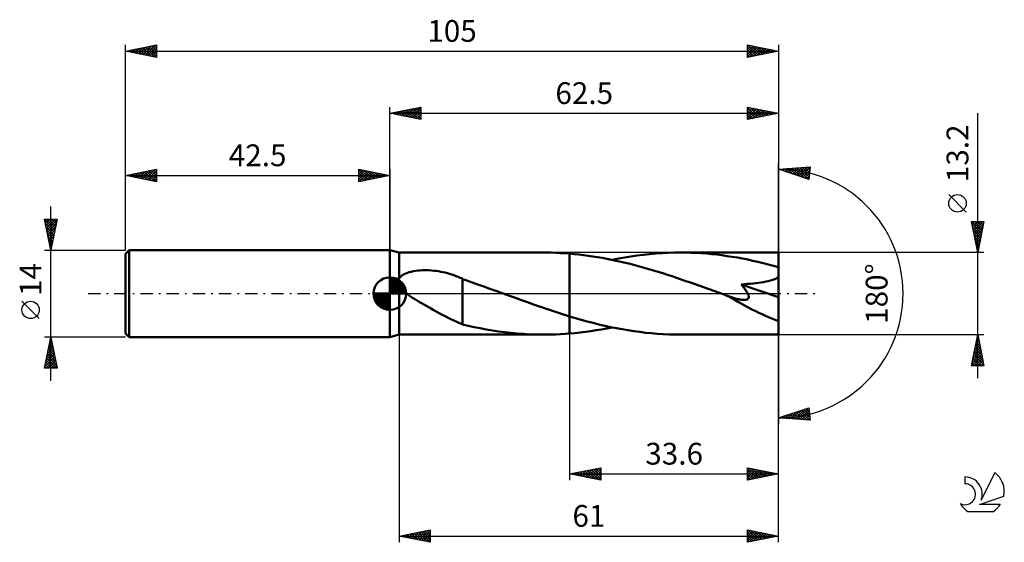
# Model space of a CAD drawing. Units: millimetres. Extents: x -17 to 141, y -40 to 44.
import ezdxf
from ezdxf.enums import TextEntityAlignment as Align

# ---------------------------------------------------------------- set-up
doc = ezdxf.new("R2010")
doc.units = ezdxf.units.MM
doc.header["$LTSCALE"] = 4.95
doc.linetypes.add('LONGDASH_DASH', pattern=[0.85, 0.4, -0.2, 0.05, -0.2])
for name, color, linetype in [('1', 4, 'CONTINUOUS'), ('2', 7, 'CONTINUOUS'), ('4', 2, 'LONGDASH_DASH'), ('CUT', 1, 'CONTINUOUS'), ('NOCUT', 7, 'CONTINUOUS'), ('SK1', 4, 'CONTINUOUS'), ('SK2', 7, 'CONTINUOUS'), ('SK4', 2, 'LONGDASH_DASH'), ('SK6', 5, 'CONTINUOUS')]:
    doc.layers.add(name, color=color, linetype=linetype)
doc.styles.get("Standard").update_dxf_attribs({"font": 'Monospac821 BT'})

msp = doc.modelspace()

# ---------------------------------------------------------------- linework, layer by layer
at = {"layer": '1', "color": 4, "linetype": 'CONTINUOUS', "lineweight": 50}
for p, q in [((44, 6.6), (42.5, 7)), ((42.5, -7), (42.5, 7)), ((44, 6.6), (67.28, 6.6)), ((44, 2.44), (44, 6.6)), ((67.7, 6.6), (66.96, 6.6)), ((68.44, 6.59), (67.7, 6.6)), ((69.18, 6.56), (68.44, 6.59)), ((69.92, 6.53), (69.18, 6.56)), ((70.66, 6.49), (69.92, 6.53)), ((71.4, 6.43), (70.66, 6.49)), ((72.15, 6.36), (71.4, 6.43)), ((71.4, 6.43), (71.4, 6.43)), ((71.4, 6.43), (71.4, 6.43)), ((71.4, 6.43), (71.4, 6.43)), ((71.4, 6.43), (71.4, 6.43)), ((71.4, -3.66), (71.4, 6.43)), ((71.4, -6.43), (71.4, 6.43)), ((72.9, 6.29), (72.15, 6.36)), ((83.26, 6.24), (84.26, 6.35)), ((84.26, 6.35), (85.26, 6.44)), ((85.26, 6.44), (86.26, 6.51)), ((86.26, 6.51), (87.26, 6.56)), ((87.26, 6.56), (88.25, 6.59)), ((88.25, 6.59), (89.25, 6.6)), ((90.08, 6.59), (89.25, 6.6)), ((105, 6.6), (89.25, 6.6)), ((90.91, 6.57), (90.08, 6.59)), ((91.73, 6.54), (90.91, 6.57)), ((92.56, 6.49), (91.73, 6.54)), ((93.38, 6.43), (92.56, 6.49)), ((94.21, 6.36), (93.38, 6.43)), ((95.04, 6.27), (94.21, 6.36)), ((105, -6.6), (105, 6.6)), ((73.65, 6.2), (72.9, 6.29)), ((74.4, 6.1), (73.65, 6.2)), ((75.14, 5.99), (74.4, 6.1)), ((75.89, 5.87), (75.14, 5.99)), ((76.64, 5.74), (75.89, 5.87)), ((77.39, 5.6), (76.64, 5.74)), ((78.14, 5.45), (77.39, 5.6)), ((78.88, 5.3), (78.14, 5.45)), ((78.27, 5.43), (79.26, 5.63)), ((79.63, 5.13), (78.88, 5.3)), ((79.26, 5.63), (80.26, 5.81)), ((80.38, 4.95), (79.63, 5.13)), ((80.26, 5.81), (81.26, 5.97)), ((81.13, 4.77), (80.38, 4.95)), ((81.87, 4.58), (81.13, 4.77)), ((81.26, 5.97), (82.26, 6.12)), ((82.26, 6.12), (83.26, 6.24)), ((95.87, 6.17), (95.04, 6.27)), ((96.7, 6.05), (95.87, 6.17)), ((97.53, 5.93), (96.7, 6.05)), ((98.36, 5.79), (97.53, 5.93)), ((99.19, 5.64), (98.36, 5.79)), ((100.02, 5.47), (99.19, 5.64)), ((100.85, 5.3), (100.02, 5.47)), ((101.68, 5.11), (100.85, 5.3)), ((102.51, 4.92), (101.68, 5.11)), ((103.34, 4.71), (102.51, 4.92)), ((44.82, 3.14), (45.07, 3.26)), ((45.07, 3.26), (45.34, 3.36)), ((45.34, 3.36), (45.63, 3.45)), ((45.63, 3.45), (45.94, 3.53)), ((45.94, 3.53), (46.27, 3.6)), ((46.27, 3.6), (46.61, 3.66)), ((46.61, 3.66), (46.98, 3.71)), ((46.98, 3.71), (47.35, 3.74)), ((47.35, 3.74), (47.72, 3.76)), ((47.72, 3.76), (48.09, 3.77)), ((48.47, 3.77), (48.09, 3.77)), ((48.84, 3.75), (48.47, 3.77)), ((49.21, 3.73), (48.84, 3.75)), ((49.58, 3.69), (49.21, 3.73)), ((49.95, 3.65), (49.58, 3.69)), ((50.31, 3.6), (49.95, 3.65)), ((50.68, 3.53), (50.31, 3.6)), ((51.04, 3.46), (50.68, 3.53)), ((51.4, 3.38), (51.04, 3.46)), ((51.76, 3.29), (51.4, 3.38)), ((52.11, 3.19), (51.76, 3.29)), ((52.46, 3.08), (52.11, 3.19)), ((82.62, 4.38), (81.87, 4.58)), ((83.37, 4.17), (82.62, 4.38)), ((84.12, 3.96), (83.37, 4.17)), ((84.86, 3.74), (84.12, 3.96)), ((85.61, 3.51), (84.86, 3.74)), ((86.36, 3.28), (85.61, 3.51)), ((87.11, 3.04), (86.36, 3.28)), ((104.17, 4.49), (103.34, 4.71)), ((105, 4.27), (104.17, 4.49)), ((43.71, 2.04), (43.72, 2.08)), ((43.71, 2), (43.71, 2.04)), ((43.71, 1.96), (43.71, 2)), ((43.71, 1.92), (43.71, 1.96)), ((43.71, 1.87), (43.71, 1.92)), ((43.72, 1.83), (43.71, 1.87)), ((43.72, 2.08), (43.73, 2.11)), ((43.73, 1.79), (43.72, 1.83)), ((43.73, 2.11), (43.74, 2.15)), ((43.75, 1.75), (43.73, 1.79)), ((43.74, 2.15), (43.76, 2.19)), ((43.76, 1.71), (43.75, 1.75)), ((43.76, 2.19), (43.78, 2.22)), ((43.78, 1.67), (43.76, 1.71)), ((43.78, 2.22), (43.8, 2.26)), ((43.8, 1.63), (43.78, 1.67)), ((43.8, 2.26), (43.83, 2.29)), ((43.82, 1.6), (43.8, 1.63)), ((43.84, 1.56), (43.82, 1.6)), ((43.83, 2.29), (43.85, 2.32)), ((43.85, 2.32), (43.88, 2.34)), ((43.88, 2.34), (43.91, 2.37)), ((43.91, 2.37), (43.94, 2.4)), ((43.94, 2.4), (43.97, 2.42)), ((43.97, 2.42), (44, 2.44)), ((44, 2.44), (44.16, 2.66)), ((44.16, 2.66), (44.35, 2.84)), ((44.35, 2.84), (44.58, 3)), ((44.58, 3), (44.82, 3.14)), ((52.81, 2.96), (52.46, 3.08)), ((53.15, 2.83), (52.81, 2.96)), ((53.49, 2.7), (53.15, 2.83)), ((53.83, 2.56), (53.49, 2.7)), ((54.17, 2.41), (53.83, 2.56)), ((54.17, 2.35), (54.17, 2.41)), ((54.74, 2.15), (54.17, 2.35)), ((54.17, 2.25), (54.17, 2.35)), ((54.17, 2.13), (54.17, 2.25)), ((54.17, 1.99), (54.17, 2.13)), ((54.17, 1.83), (54.17, 1.99)), ((54.17, 1.65), (54.17, 1.83)), ((54.17, 1.46), (54.17, 1.65)), ((55.31, 1.94), (54.74, 2.15)), ((55.89, 1.74), (55.31, 1.94)), ((56.48, 1.53), (55.89, 1.74)), ((87.86, 2.79), (87.11, 3.04)), ((88.6, 2.54), (87.86, 2.79)), ((89.35, 2.29), (88.6, 2.54)), ((90.1, 2.03), (89.35, 2.29)), ((90.85, 1.77), (90.1, 2.03)), ((91.6, 1.51), (90.85, 1.77)), ((99.96, 1.55), (100.43, 1.59)), ((100.43, 1.59), (100.89, 1.63)), ((100.89, 1.63), (101.33, 1.68)), ((101.33, 1.68), (101.75, 1.73)), ((101.75, 1.73), (102.16, 1.79)), ((102.16, 1.79), (102.56, 1.86)), ((102.56, 1.86), (102.96, 1.93)), ((102.96, 1.93), (103.34, 2.02)), ((103.34, 2.02), (103.71, 2.11)), ((103.71, 2.11), (104.05, 2.21)), ((104.05, 2.21), (104.38, 2.33)), ((104.38, 2.33), (104.71, 2.47)), ((104.71, 2.47), (105, 2.63)), ((43.87, 1.52), (43.84, 1.56)), ((43.89, 1.48), (43.87, 1.52)), ((43.92, 1.45), (43.89, 1.48)), ((43.94, 1.41), (43.92, 1.45)), ((43.97, 1.38), (43.94, 1.41)), ((44, 1.35), (43.97, 1.38)), ((44.08, 1.2), (44, 1.35)), ((44, -6.6), (44, 1.35)), ((44.17, 1.06), (44.08, 1.2)), ((44.27, 0.93), (44.17, 1.06)), ((44.37, 0.8), (44.27, 0.93)), ((44.48, 0.67), (44.37, 0.8)), ((44.6, 0.55), (44.48, 0.67)), ((44.72, 0.44), (44.6, 0.55)), ((44.84, 0.32), (44.72, 0.44)), ((44.97, 0.21), (44.84, 0.32)), ((45.1, 0.1), (44.97, 0.21)), ((45.23, 0), (45.1, 0.1)), ((45.67, -0.33), (45.23, 0)), ((54.17, 1.25), (54.17, 1.46)), ((54.17, 1.02), (54.17, 1.25)), ((54.17, 0.78), (54.17, 1.02)), ((54.17, 0.53), (54.17, 0.78)), ((54.17, 0.27), (54.17, 0.53)), ((54.17, 0), (54.17, 0.27)), ((57.12, 1.31), (56.48, 1.53)), ((57.76, 1.08), (57.12, 1.31)), ((58.4, 0.85), (57.76, 1.08)), ((59.04, 0.62), (58.4, 0.85)), ((59.69, 0.39), (59.04, 0.62)), ((59.86, 0.32), (59.69, 0.39)), ((60.21, 0.19), (59.86, 0.32)), ((60.39, 0.13), (60.21, 0.19)), ((60.57, 0.06), (60.39, 0.13)), ((60.74, 0), (60.57, 0.06)), ((61.71, -0.35), (60.74, 0)), ((92.35, 1.24), (91.6, 1.51)), ((93.1, 0.97), (92.35, 1.24)), ((93.85, 0.7), (93.1, 0.97)), ((94.6, 0.43), (93.85, 0.7)), ((95.35, 0.16), (94.6, 0.43)), ((96.1, -0.11), (95.35, 0.16)), ((98.98, 1.49), (99.47, 1.52)), ((99.09, 1.36), (98.98, 1.49)), ((105, -0.59), (98.98, 1.49)), ((99.2, 1.23), (99.09, 1.36)), ((99.31, 1.09), (99.2, 1.23)), ((99.42, 0.96), (99.31, 1.09)), ((99.52, 0.82), (99.42, 0.96)), ((99.47, 1.52), (99.96, 1.55)), ((99.62, 0.69), (99.52, 0.82)), ((99.71, 0.55), (99.62, 0.69)), ((99.8, 0.42), (99.71, 0.55)), ((99.88, 0.29), (99.8, 0.42)), ((99.96, 0.16), (99.88, 0.29)), ((100.03, 0.02), (99.96, 0.16)), ((100.09, -0.11), (100.03, 0.02)), ((46.14, -0.65), (45.67, -0.33)), ((46.62, -0.96), (46.14, -0.65)), ((47.09, -1.25), (46.62, -0.96)), ((47.57, -1.53), (47.09, -1.25)), ((48.05, -1.81), (47.57, -1.53)), ((54.17, -0.29), (54.17, 0)), ((54.17, -0.58), (54.17, -0.29)), ((54.17, -0.87), (54.17, -0.58)), ((54.17, -1.17), (54.17, -0.87)), ((54.17, -1.47), (54.17, -1.17)), ((54.17, -1.78), (54.17, -1.47)), ((62.68, -0.7), (61.71, -0.35)), ((63.65, -1.05), (62.68, -0.7)), ((64.62, -1.4), (63.65, -1.05)), ((65.59, -1.74), (64.62, -1.4)), ((96.84, -0.39), (96.1, -0.11)), ((96.88, -0.4), (96.84, -0.39)), ((96.92, -0.41), (96.88, -0.4)), ((96.96, -0.43), (96.92, -0.41)), ((96.99, -0.44), (96.96, -0.43)), ((97.03, -0.45), (96.99, -0.44)), ((97.07, -0.47), (97.03, -0.45)), ((97.24, -0.53), (97.07, -0.47)), ((97.42, -0.59), (97.24, -0.53)), ((97.58, -0.64), (97.42, -0.59)), ((97.75, -0.69), (97.58, -0.64)), ((97.9, -0.74), (97.75, -0.69)), ((98.06, -0.79), (97.9, -0.74)), ((98.21, -0.83), (98.06, -0.79)), ((98.37, -0.87), (98.21, -0.83)), ((98.53, -0.9), (98.37, -0.87)), ((98.69, -0.93), (98.53, -0.9)), ((98.85, -0.96), (98.69, -0.93)), ((99, -0.99), (98.85, -0.96)), ((99.15, -1), (99, -0.99)), ((99.29, -1.01), (99.15, -1)), ((99.44, -1.02), (99.29, -1.01)), ((99.44, -1.02), (99.57, -1.01)), ((99.57, -1.01), (99.7, -0.99)), ((99.7, -0.99), (99.82, -0.97)), ((99.82, -0.97), (99.93, -0.93)), ((99.93, -0.93), (100.03, -0.87)), ((100.03, -0.87), (100.1, -0.79)), ((100.14, -0.24), (100.09, -0.11)), ((100.1, -0.79), (100.15, -0.71)), ((100.17, -0.37), (100.14, -0.24)), ((100.15, -0.71), (100.18, -0.6)), ((100.18, -0.49), (100.17, -0.37)), ((100.18, -0.6), (100.18, -0.49)), ((48.53, -2.08), (48.05, -1.81)), ((49.01, -2.35), (48.53, -2.08)), ((49.49, -2.62), (49.01, -2.35)), ((49.97, -2.88), (49.49, -2.62)), ((50.45, -3.14), (49.97, -2.88)), ((50.92, -3.39), (50.45, -3.14)), ((54.17, -2.09), (54.17, -1.78)), ((54.17, -2.08), (54.17, -2.08)), ((54.17, -2.09), (54.17, -2.08)), ((54.17, -2.08), (54.17, -2.08)), ((54.17, -2.08), (54.17, -2.08)), ((54.17, -2.08), (54.17, -2.08)), ((54.17, -2.08), (54.17, -2.08)), ((54.17, -4.94), (54.17, -2.08)), ((66.56, -2.08), (65.59, -1.74)), ((67.52, -2.41), (66.56, -2.08)), ((68.49, -2.73), (67.52, -2.41)), ((69.46, -3.05), (68.49, -2.73)), ((70.43, -3.36), (69.46, -3.05)), ((51.4, -3.64), (50.92, -3.39)), ((51.87, -3.88), (51.4, -3.64)), ((52.33, -4.11), (51.87, -3.88)), ((52.79, -4.33), (52.33, -4.11)), ((53.25, -4.54), (52.79, -4.33)), ((53.71, -4.73), (53.25, -4.54)), ((54.17, -4.92), (53.71, -4.73)), ((71.4, -3.66), (70.43, -3.36)), ((71.4, -3.66), (71.4, -3.66)), ((72.34, -3.94), (71.4, -3.66)), ((73.28, -4.21), (72.34, -3.94)), ((74.22, -4.46), (73.28, -4.21)), ((75.16, -4.71), (74.22, -4.46)), ((76.1, -4.94), (75.16, -4.71)), ((55.11, -5.17), (54.17, -4.94)), ((56.06, -5.38), (55.11, -5.17)), ((57.02, -5.57), (56.06, -5.38)), ((58.01, -5.76), (57.02, -5.57)), ((58.99, -5.92), (58.01, -5.76)), ((59.98, -6.07), (58.99, -5.92)), ((60.97, -6.21), (59.98, -6.07)), ((61.97, -6.32), (60.97, -6.21)), ((62.97, -6.41), (61.97, -6.32)), ((72.26, -6.35), (73.11, -6.26)), ((73.11, -6.26), (73.97, -6.16)), ((73.97, -6.16), (74.83, -6.04)), ((74.83, -6.04), (75.69, -5.9)), ((75.69, -5.9), (76.55, -5.76)), ((77.04, -5.16), (76.1, -4.94)), ((76.55, -5.76), (77.4, -5.6)), ((77.98, -5.37), (77.04, -5.16)), ((77.4, -5.6), (78.26, -5.43)), ((78.92, -5.56), (77.98, -5.37)), ((79.86, -5.74), (78.92, -5.56)), ((80.8, -5.9), (79.86, -5.74)), ((81.74, -6.04), (80.8, -5.9)), ((82.68, -6.17), (81.74, -6.04)), ((83.62, -6.28), (82.68, -6.17)), ((84.55, -6.38), (83.62, -6.28)), ((42.5, -7), (44, -6.6)), ((44, -6.6), (67.28, -6.6)), ((63.96, -6.49), (62.97, -6.41)), ((64.96, -6.55), (63.96, -6.49)), ((65.96, -6.58), (64.96, -6.55)), ((66.96, -6.6), (65.96, -6.58)), ((66.96, -6.6), (67.7, -6.6)), ((67.7, -6.6), (68.44, -6.59)), ((68.44, -6.59), (69.18, -6.56)), ((69.18, -6.56), (69.92, -6.53)), ((69.92, -6.53), (70.66, -6.49)), ((70.66, -6.49), (71.4, -6.43)), ((71.4, -6.43), (72.26, -6.35)), ((71.4, -6.43), (71.4, -6.43)), ((71.4, -6.43), (71.4, -6.43)), ((71.4, -6.43), (71.4, -6.43)), ((71.4, -6.43), (71.4, -6.43)), ((85.49, -6.46), (84.55, -6.38)), ((86.44, -6.52), (85.49, -6.46)), ((87.37, -6.57), (86.44, -6.52)), ((88.31, -6.59), (87.37, -6.57)), ((89.25, -6.6), (88.31, -6.59)), ((89.25, -6.6), (105, -6.6))]:
    msp.add_line(p, q, dxfattribs=at)
msp.add_ellipse((105, 0), major_axis=(-12.74, 5.41), ratio=0.297144, start_param=1.030735, end_param=1.696218, dxfattribs=at)
at = {"layer": '2', "color": 7, "linetype": 'CONTINUOUS', "lineweight": 25}
for p, q in [((42.5, 7), (42.5, 30)), ((42.5, 29), (47.5, 30)), ((42.5, 29), (105, 29)), ((47.5, 28), (42.5, 29)), ((42.63, 28.97), (42.69, 29.04)), ((42.73, 29.05), (42.84, 28.93)), ((42.98, 28.9), (43.22, 29.14)), ((43.08, 29.12), (43.37, 28.83)), ((43.33, 28.83), (43.75, 29.25)), ((43.44, 29.19), (43.9, 28.72)), ((43.69, 28.76), (44.28, 29.36)), ((43.79, 29.26), (44.43, 28.61)), ((44.04, 28.69), (44.81, 29.46)), ((44.14, 29.33), (44.96, 28.51)), ((44.39, 28.62), (45.34, 29.57)), ((44.5, 29.4), (45.49, 28.4)), ((44.75, 28.55), (45.87, 29.67)), ((44.85, 29.47), (46.02, 28.3)), ((45.1, 28.48), (46.4, 29.78)), ((45.2, 29.54), (46.56, 28.19)), ((45.45, 28.41), (46.93, 29.89)), ((45.56, 29.61), (47.09, 28.08)), ((45.81, 28.34), (47.46, 29.99)), ((45.91, 29.68), (47.5, 28.09)), ((46.16, 28.27), (47.5, 29.61)), ((46.26, 29.75), (47.5, 28.52)), ((46.51, 28.2), (47.5, 29.18)), ((46.62, 29.82), (47.5, 28.94)), ((46.87, 28.13), (47.5, 28.76)), ((46.97, 29.89), (47.5, 29.37)), ((47.32, 29.96), (47.5, 29.79)), ((47.5, 30), (47.5, 28)), ((100, 28), (100, 30)), ((100, 30), (105, 29)), ((100, 29.97), (100.02, 30)), ((100, 29.55), (100.38, 29.92)), ((100, 29.9), (101.58, 28.32)), ((100, 29.12), (100.73, 29.85)), ((100, 28.7), (101.08, 29.78)), ((100, 28.28), (101.44, 29.71)), ((100, 29.47), (101.23, 28.25)), ((100, 29.05), (100.87, 28.17)), ((105, 29), (100, 28)), ((100, 28.63), (100.52, 28.1)), ((100.19, 28.04), (101.79, 29.64)), ((100.4, 29.92), (101.94, 28.39)), ((100.72, 28.14), (102.14, 29.57)), ((100.93, 29.81), (102.29, 28.46)), ((101.25, 28.25), (102.5, 29.5)), ((101.46, 29.71), (102.64, 28.53)), ((101.78, 28.36), (102.85, 29.43)), ((101.99, 29.6), (103, 28.6)), ((102.31, 28.46), (103.2, 29.36)), ((102.52, 29.5), (103.35, 28.67)), ((102.84, 28.57), (103.56, 29.29)), ((103.05, 29.39), (103.7, 28.74)), ((103.37, 28.67), (103.91, 29.22)), ((103.59, 29.28), (104.06, 28.81)), ((103.9, 28.78), (104.26, 29.15)), ((104.12, 29.18), (104.41, 28.88)), ((104.43, 28.89), (104.62, 29.08)), ((104.65, 29.07), (104.76, 28.95)), ((104.96, 28.99), (104.97, 29.01)), ((105, 30), (105, 0)), ((137, -13.6), (137, 29)), ((47.22, 28.06), (47.5, 28.33)), ((100, 28.2), (100.17, 28.03)), ((105, 0), (105, 21)), ((105, 20), (110.09, 20.37)), ((109.84, 18.38), (105, 20)), ((105.04, 19.99), (105.06, 20)), ((105.22, 20.02), (105.35, 19.88)), ((105.36, 19.88), (105.51, 20.04)), ((105.61, 20.04), (105.99, 19.67)), ((105.68, 19.77), (105.97, 20.07)), ((105.99, 19.67), (106.43, 20.1)), ((106.01, 20.07), (106.62, 19.46)), ((106.31, 19.56), (106.89, 20.14)), ((106.4, 20.1), (107.26, 19.24)), ((106.63, 19.46), (107.34, 20.17)), ((106.8, 20.13), (107.9, 19.03)), ((106.95, 19.35), (107.8, 20.2)), ((107.19, 20.16), (108.53, 18.82)), ((107.27, 19.24), (108.26, 20.24)), ((107.58, 19.14), (108.71, 20.27)), ((107.59, 20.19), (109.17, 18.6)), ((107.9, 19.03), (109.17, 20.3)), ((107.99, 20.22), (109.81, 18.39)), ((108.22, 18.92), (109.63, 20.33)), ((108.38, 20.24), (109.88, 18.74)), ((108.54, 18.82), (110.09, 20.37)), ((108.78, 20.27), (109.93, 19.12)), ((108.85, 18.71), (110.02, 19.88)), ((109.17, 20.3), (109.98, 19.5)), ((109.17, 18.6), (109.96, 19.4)), ((109.57, 20.33), (110.02, 19.87)), ((110.09, 20.37), (109.84, 18.38)), ((109.96, 20.36), (110.07, 20.25)), ((109.49, 18.5), (109.9, 18.91)), ((109.81, 18.39), (109.84, 18.42)), ((135.15, 13.12), (132.35, 15.93)), ((137, 6.6), (136, 11.6)), ((136, 11.6), (138, 11.6)), ((136.02, 11.5), (136.12, 11.6)), ((136.08, 11.22), (137.62, 9.68)), ((136.09, 11.15), (136.55, 11.6)), ((136.12, 11.6), (137.69, 10.03)), ((136.16, 10.79), (136.97, 11.6)), ((136.23, 10.44), (137.39, 11.6)), ((136.3, 10.09), (137.82, 11.6)), ((136.37, 9.73), (137.94, 11.3)), ((136.54, 11.6), (137.76, 10.38)), ((136.97, 11.6), (137.83, 10.74)), ((138, 11.6), (137, 6.6)), ((137.39, 11.6), (137.9, 11.09)), ((137.81, 11.6), (137.97, 11.45)), ((136.18, 10.69), (137.54, 9.32)), ((136.29, 10.16), (137.47, 8.97)), ((136.39, 9.63), (137.4, 8.62)), ((136.44, 9.38), (137.83, 10.77)), ((136.52, 9.02), (137.73, 10.24)), ((136.59, 8.67), (137.62, 9.71)), ((136.5, 9.1), (137.33, 8.26)), ((136.61, 8.56), (137.26, 7.91)), ((136.66, 8.32), (137.52, 9.18)), ((136.71, 8.03), (137.19, 7.56)), ((136.73, 7.96), (137.41, 8.65)), ((136.8, 7.61), (137.3, 8.12)), ((138, 6.6), (105, 6.6)), ((136.82, 7.5), (137.12, 7.2)), ((136.87, 7.26), (137.2, 7.58)), ((136.93, 6.97), (137.05, 6.85)), ((136.94, 6.9), (137.09, 7.05)), ((105, -30), (105, 0)), ((105, -40), (105, 0)), ((105, 0), (105, -21)), ((44, -6.6), (44, -40)), ((71.4, -6.6), (71.4, -30)), ((105, -6.6), (138, -6.6)), ((136, -11.6), (137, -6.6)), ((136.7, -8.1), (137.2, -7.6)), ((136.77, -7.73), (137.34, -8.29)), ((136.81, -7.57), (137.13, -7.25)), ((136.85, -7.37), (137.23, -7.76)), ((136.91, -7.04), (137.06, -6.89)), ((136.92, -7.02), (137.13, -7.23)), ((136.99, -6.66), (137.02, -6.7)), ((137, -6.6), (138, -11.6)), ((136.17, -10.75), (137.55, -9.37)), ((136.28, -10.22), (137.48, -9.01)), ((136.38, -9.69), (137.41, -8.66)), ((136.42, -9.49), (137.87, -10.94)), ((136.49, -9.16), (137.34, -8.31)), ((136.49, -9.14), (137.76, -10.41)), ((136.56, -8.79), (137.66, -9.88)), ((136.59, -8.63), (137.27, -7.95)), ((136.63, -8.43), (137.55, -9.35)), ((136.7, -8.08), (137.44, -8.82)), ((136.06, -11.28), (137.62, -9.72)), ((136.14, -10.91), (136.83, -11.6)), ((136.17, -11.6), (137.69, -10.07)), ((136.21, -10.55), (137.26, -11.6)), ((136.28, -10.2), (137.68, -11.6)), ((136.35, -9.85), (137.97, -11.47)), ((136.59, -11.6), (137.77, -10.43)), ((137.02, -11.6), (137.84, -10.78)), ((138, -11.6), (136, -11.6)), ((136.07, -11.26), (136.41, -11.6)), ((137.44, -11.6), (137.91, -11.13)), ((137.87, -11.6), (137.98, -11.49)), ((105, -20), (109.84, -18.38)), ((107.18, -20.16), (108.51, -18.82)), ((107.58, -20.19), (109.15, -18.61)), ((107.97, -20.21), (109.79, -18.4)), ((108.12, -18.96), (109.49, -20.32)), ((108.37, -20.24), (109.88, -18.73)), ((108.44, -18.85), (109.95, -20.36)), ((108.76, -18.74), (110.04, -20.03)), ((109.08, -18.64), (109.98, -19.54)), ((109.4, -18.53), (109.92, -19.05)), ((109.71, -18.42), (109.86, -18.57)), ((109.84, -18.38), (110.09, -20.37)), ((110.09, -20.37), (105, -20)), ((105.2, -20.01), (105.33, -19.89)), ((105.26, -19.91), (105.38, -20.03)), ((105.58, -19.81), (105.84, -20.06)), ((105.6, -20.04), (105.96, -19.68)), ((105.9, -19.7), (106.29, -20.09)), ((105.99, -20.07), (106.6, -19.46)), ((106.22, -19.59), (106.75, -20.13)), ((106.39, -20.1), (107.24, -19.25)), ((106.53, -19.49), (107.21, -20.16)), ((106.79, -20.13), (107.88, -19.04)), ((106.85, -19.38), (107.66, -20.19)), ((107.17, -19.27), (108.12, -20.23)), ((107.49, -19.17), (108.58, -20.26)), ((107.81, -19.06), (109.04, -20.29)), ((108.76, -20.27), (109.93, -19.11)), ((109.16, -20.3), (109.97, -19.49)), ((109.56, -20.33), (110.02, -19.86)), ((109.95, -20.36), (110.07, -20.24)), ((71.4, -29), (76.4, -28)), ((73.17, -29.35), (74.05, -28.47)), ((73.52, -29.42), (74.58, -28.36)), ((73.88, -29.5), (75.11, -28.26)), ((74.16, -28.45), (75.54, -29.83)), ((74.23, -29.57), (75.64, -28.15)), ((74.51, -28.38), (76.07, -29.93)), ((74.58, -29.64), (76.17, -28.05)), ((74.87, -28.31), (76.4, -29.84)), ((74.94, -29.71), (76.4, -28.24)), ((75.22, -28.24), (76.4, -29.42)), ((75.57, -28.17), (76.4, -28.99)), ((75.93, -28.09), (76.4, -28.57)), ((76.28, -28.02), (76.4, -28.14)), ((76.4, -28), (76.4, -30)), ((100, -30), (100, -28)), ((100, -28), (105, -29)), ((100, -28.33), (100.27, -28.05)), ((100, -28.75), (100.63, -28.13)), ((100, -29.18), (100.98, -28.2)), ((100, -28.23), (101.48, -29.7)), ((100, -29.6), (101.33, -28.27)), ((100.03, -29.99), (101.69, -28.34)), ((100.25, -28.05), (101.83, -29.63)), ((100.56, -29.89), (102.04, -28.41)), ((100.78, -28.16), (102.19, -29.56)), ((101.09, -29.78), (102.39, -28.48)), ((101.31, -28.26), (102.54, -29.49)), ((101.84, -28.37), (102.89, -29.42)), ((102.37, -28.47), (103.25, -29.35)), ((71.4, -29), (105, -29)), ((76.4, -30), (71.4, -29)), ((71.4, -29), (71.4, -29)), ((71.68, -28.94), (71.83, -29.09)), ((71.75, -29.07), (71.93, -28.89)), ((72.04, -28.87), (72.36, -29.19)), ((72.11, -29.14), (72.46, -28.79)), ((72.39, -28.8), (72.89, -29.3)), ((72.46, -29.21), (72.99, -28.68)), ((72.74, -28.73), (73.42, -29.4)), ((72.82, -29.28), (73.52, -28.58)), ((73.1, -28.66), (73.95, -29.51)), ((73.45, -28.59), (74.48, -29.62)), ((73.81, -28.52), (75.01, -29.72)), ((75.29, -29.78), (76.4, -28.67)), ((75.64, -29.85), (76.4, -29.09)), ((76, -29.92), (76.4, -29.52)), ((76.35, -29.99), (76.4, -29.94)), ((100, -28.65), (101.12, -29.78)), ((105, -29), (100, -30)), ((100, -29.07), (100.77, -29.85)), ((100, -29.5), (100.42, -29.92)), ((100, -29.92), (100.06, -29.99)), ((101.62, -29.68), (102.75, -28.55)), ((102.15, -29.57), (103.1, -28.62)), ((102.68, -29.46), (103.45, -28.69)), ((102.9, -28.58), (103.6, -29.28)), ((103.21, -29.36), (103.81, -28.76)), ((103.43, -28.69), (103.95, -29.21)), ((103.74, -29.25), (104.16, -28.83)), ((103.96, -28.79), (104.31, -29.14)), ((104.27, -29.15), (104.51, -28.9)), ((104.49, -28.9), (104.66, -29.07)), ((104.8, -29.04), (104.87, -28.97)), ((44, -39), (49, -38)), ((44, -39), (105, -39)), ((49, -40), (44, -39)), ((44.23, -38.95), (44.35, -39.07)), ((44.35, -39.07), (44.53, -38.89)), ((44.58, -38.88), (44.88, -39.18)), ((44.7, -39.14), (45.06, -38.79)), ((44.94, -38.81), (45.41, -39.28)), ((45.06, -39.21), (45.59, -38.68)), ((45.29, -38.74), (45.94, -39.39)), ((45.41, -39.28), (46.12, -38.58)), ((45.64, -38.67), (46.47, -39.49)), ((45.76, -39.35), (46.65, -38.47)), ((46, -38.6), (47, -39.6)), ((46.12, -39.42), (47.18, -38.36)), ((46.35, -38.53), (47.53, -39.71)), ((46.47, -39.49), (47.71, -38.26)), ((46.71, -38.46), (48.06, -39.81)), ((46.82, -39.56), (48.24, -38.15)), ((47.06, -38.39), (48.59, -39.92)), ((47.18, -39.64), (48.77, -38.05)), ((47.41, -38.32), (49, -39.91)), ((47.53, -39.71), (49, -38.24)), ((47.77, -38.25), (49, -39.48)), ((47.89, -39.78), (49, -38.66)), ((48.12, -38.18), (49, -39.06)), ((48.24, -39.85), (49, -39.09)), ((48.47, -38.11), (49, -38.63)), ((48.59, -39.92), (49, -39.51)), ((48.83, -38.03), (49, -38.21)), ((49, -38), (49, -40)), ((100, -40), (100, -38)), ((100, -38), (105, -39)), ((100, -38.14), (100.12, -38.02)), ((100, -38.57), (100.47, -38.09)), ((100, -38.99), (100.83, -38.17)), ((100, -39.42), (101.18, -38.24)), ((100, -39.84), (101.53, -38.31)), ((100, -38.41), (101.33, -39.73)), ((100, -38.83), (100.97, -39.81)), ((105, -39), (100, -40)), ((100, -39.26), (100.62, -39.88)), ((100.02, -38), (101.68, -39.66)), ((100.33, -39.93), (101.89, -38.38)), ((100.55, -38.11), (102.03, -39.59)), ((100.86, -39.83), (102.24, -38.45)), ((101.08, -38.22), (102.39, -39.52)), ((101.39, -39.72), (102.6, -38.52)), ((101.61, -38.32), (102.74, -39.45)), ((101.92, -39.62), (102.95, -38.59)), ((102.14, -38.43), (103.09, -39.38)), ((102.45, -39.51), (103.3, -38.66)), ((102.67, -38.53), (103.45, -39.31)), ((102.98, -39.4), (103.66, -38.73)), ((103.2, -38.64), (103.8, -39.24)), ((103.51, -39.3), (104.01, -38.8)), ((103.73, -38.75), (104.15, -39.17)), ((104.04, -39.19), (104.36, -38.87)), ((104.26, -38.85), (104.51, -39.1)), ((104.57, -39.09), (104.72, -38.94)), ((104.79, -38.96), (104.86, -39.03)), ((48.95, -39.99), (49, -39.94)), ((100, -39.68), (100.27, -39.95))]:
    msp.add_line(p, q, dxfattribs=at)
msp.add_circle((133.75, 14.52), 1.4, dxfattribs=at)
msp.add_arc((105, 0), 20, 270, 90, dxfattribs=at)
at = {"layer": '4', "color": 2, "linetype": 'LONGDASH_DASH', "lineweight": 25}
msp.add_line((42.5, 0), (105, 0), dxfattribs=at)
at = {"layer": 'CUT', "color": 1, "linetype": 'CONTINUOUS', "lineweight": 25}
for p, q in [((105, 6.6), (71.4, 6.6)), ((71.4, 6.6), (71.4, 0)), ((105, 0), (105, 6.6)), ((71.4, 0), (105, 0))]:
    msp.add_line(p, q, dxfattribs=at)
at = {"layer": 'NOCUT', "color": 7, "linetype": 'CONTINUOUS', "lineweight": 25}
for p, q in [((44, 6.6), (42.5, 7)), ((42.5, 7), (42.5, 0)), ((71.4, 6.6), (44, 6.6)), ((71.4, 0), (71.4, 6.6)), ((71.4, 6.6), (71.4, 6.6)), ((71.4, 6.6), (71.4, 0)), ((71.4, 6.6), (71.4, 0)), ((42.5, 0), (71.4, 0))]:
    msp.add_line(p, q, dxfattribs=at)
at = {"layer": 'SK1', "color": 4, "linetype": 'CONTINUOUS', "lineweight": 50}
for p, q in [((0.6, 7), (0, 6.4)), ((0, 6.4), (0, -6.4)), ((42.5, 7), (0.6, 7)), ((0.6, 7), (0.6, -7)), ((42.5, 0), (42.5, 2.62)), ((42.5, 2.56), (42.57, 2.62)), ((42.5, 2.19), (42.91, 2.59)), ((42.5, 2.56), (45.06, 0)), ((42.5, 1.81), (43.21, 2.53)), ((42.5, 1.44), (43.49, 2.43)), ((42.5, 1.07), (43.74, 2.31)), ((42.5, 2.19), (44.69, 0)), ((42.5, 0.7), (43.97, 2.17)), ((42.5, 0.33), (44.18, 2.01)), ((42.5, 1.81), (44.31, 0)), ((42.54, 0), (44.38, 1.83)), ((42.82, 2.6), (45.1, 0.32)), ((42.91, 0), (44.55, 1.64)), ((43.3, 2.5), (45, 0.8)), ((44.06, 2.11), (44.61, 1.56)), ((42.5, 0), (39.88, 0)), ((39.88, -0.07), (39.94, 0)), ((39.91, -0.41), (40.31, 0)), ((39.97, -0.71), (40.69, 0)), ((40.07, -0.99), (41.06, 0)), ((40.19, -1.24), (41.43, 0)), ((40.23, 0), (42.5, -2.27)), ((40.33, -1.47), (41.8, 0)), ((40.49, -1.68), (42.17, 0)), ((40.6, 0), (42.5, -1.9)), ((40.97, 0), (42.5, -1.53)), ((41.34, 0), (42.5, -1.16)), ((41.72, 0), (42.5, -0.78)), ((42.09, 0), (42.5, -0.41)), ((42.46, 0), (42.5, -0.04)), ((42.5, 1.44), (43.94, 0)), ((42.5, 1.07), (43.57, 0)), ((42.5, 0.7), (43.2, 0)), ((42.5, 0.33), (42.83, 0)), ((42.5, 0), (45.12, 0)), ((42.5, -2.62), (42.5, 0)), ((43.28, 0), (44.71, 1.42)), ((43.66, 0), (44.84, 1.19)), ((44.03, 0), (44.95, 0.93)), ((44.4, 0), (45.04, 0.65)), ((44.77, 0), (45.1, 0.33)), ((39.88, -0.02), (42.48, -2.62)), ((39.91, -0.42), (42.08, -2.59)), ((40.05, -0.93), (41.57, -2.45)), ((40.67, -1.88), (42.5, -0.04)), ((40.86, -2.05), (42.5, -0.41)), ((41.08, -2.21), (42.5, -0.78)), ((41.31, -2.34), (42.5, -1.16)), ((41.57, -2.45), (42.5, -1.53)), ((41.85, -2.54), (42.5, -1.9)), ((42.17, -2.6), (42.5, -2.27)), ((0, -6.4), (0.6, -7)), ((0.6, -7), (42.5, -7))]:
    msp.add_line(p, q, dxfattribs=at)
for start, end in [(90, 180), (0, 90), (180, 270), (270, 0)]:
    msp.add_arc((42.5, 0), 2.62, start, end, dxfattribs=at)
at = {"layer": 'SK2', "color": 7, "linetype": 'CONTINUOUS', "lineweight": 25}
for p, q in [((0, 14), (0, 40)), ((0, 39), (5, 40)), ((2.16, 38.57), (3.23, 39.65)), ((2.51, 38.5), (3.76, 39.75)), ((2.86, 38.43), (4.29, 39.86)), ((3.11, 39.62), (4.66, 38.07)), ((3.22, 38.36), (4.82, 39.96)), ((3.46, 39.69), (5, 38.15)), ((3.57, 38.29), (5, 39.72)), ((3.81, 39.76), (5, 38.58)), ((4.17, 39.83), (5, 39)), ((4.52, 39.9), (5, 39.43)), ((4.88, 39.98), (5, 39.85)), ((5, 40), (5, 38)), ((100, 38), (100, 40)), ((100, 40), (105, 39)), ((100, 39.79), (100.17, 39.97)), ((100, 39.37), (100.53, 39.89)), ((100, 38.94), (100.88, 39.82)), ((100, 38.52), (101.23, 39.75)), ((100, 38.09), (101.59, 39.68)), ((100, 39.66), (101.38, 38.28)), ((100.1, 39.98), (101.73, 38.35)), ((100.41, 38.08), (101.94, 39.61)), ((100.63, 39.87), (102.09, 38.42)), ((101.16, 39.77), (102.44, 38.49)), ((101.69, 39.66), (102.79, 38.56)), ((105, 40), (105, 0)), ((0, 39), (105, 39)), ((5, 38), (0, 39)), ((0.03, 38.99), (0.05, 39.01)), ((0.28, 39.06), (0.42, 38.92)), ((0.39, 38.92), (0.58, 39.12)), ((0.63, 39.13), (0.95, 38.81)), ((0.74, 38.85), (1.11, 39.22)), ((0.99, 39.2), (1.48, 38.7)), ((1.1, 38.78), (1.64, 39.33)), ((1.34, 39.27), (2.01, 38.6)), ((1.45, 38.71), (2.17, 39.43)), ((1.69, 39.34), (2.54, 38.49)), ((1.8, 38.64), (2.7, 39.54)), ((2.05, 39.41), (3.07, 38.39)), ((2.4, 39.48), (3.6, 38.28)), ((2.75, 39.55), (4.13, 38.17)), ((3.92, 38.22), (5, 39.29)), ((4.28, 38.14), (5, 38.87)), ((4.63, 38.07), (5, 38.44)), ((4.98, 38), (5, 38.02)), ((100, 39.23), (101.03, 38.21)), ((105, 39), (100, 38)), ((100, 38.81), (100.67, 38.13)), ((100, 38.38), (100.32, 38.06)), ((100.94, 38.19), (102.3, 39.54)), ((101.47, 38.29), (102.65, 39.47)), ((102, 38.4), (103, 39.4)), ((102.22, 39.56), (103.15, 38.63)), ((102.53, 38.51), (103.36, 39.33)), ((102.75, 39.45), (103.5, 38.7)), ((103.06, 38.61), (103.71, 39.26)), ((103.28, 39.34), (103.86, 38.77)), ((103.59, 38.72), (104.06, 39.19)), ((103.81, 39.24), (104.21, 38.84)), ((104.13, 38.83), (104.42, 39.12)), ((104.34, 39.13), (104.56, 38.91)), ((104.66, 38.93), (104.77, 39.05)), ((104.87, 39.03), (104.92, 38.98)), ((0, 7), (0, 20)), ((0, 19), (5, 20)), ((0, 19), (42.5, 19)), ((5, 18), (0, 19)), ((0.23, 19.05), (0.34, 18.93)), ((0.34, 18.93), (0.51, 19.1)), ((0.58, 19.12), (0.87, 18.83)), ((0.69, 18.86), (1.04, 19.21)), ((0.94, 19.19), (1.41, 18.72)), ((1.05, 18.79), (1.57, 19.31)), ((1.29, 19.26), (1.94, 18.61)), ((1.4, 18.72), (2.1, 19.42)), ((1.64, 19.33), (2.47, 18.51)), ((1.75, 18.65), (2.63, 19.53)), ((2, 19.4), (3, 18.4)), ((2.11, 18.58), (3.16, 19.63)), ((2.35, 19.47), (3.53, 18.29)), ((2.46, 18.51), (3.69, 19.74)), ((2.7, 19.54), (4.06, 18.19)), ((2.81, 18.44), (4.22, 19.84)), ((3.06, 19.61), (4.59, 18.08)), ((3.17, 18.37), (4.75, 19.95)), ((3.41, 19.68), (5, 18.09)), ((3.52, 18.3), (5, 19.78)), ((3.77, 19.75), (5, 18.52)), ((3.87, 18.23), (5, 19.35)), ((4.12, 19.82), (5, 18.94)), ((4.47, 19.89), (5, 19.37)), ((4.83, 19.97), (5, 19.79)), ((5, 20), (5, 18)), ((37.5, 18), (37.5, 20)), ((37.5, 20), (42.5, 19)), ((37.5, 19.61), (37.83, 19.93)), ((37.5, 19.18), (38.18, 19.86)), ((37.5, 19.85), (39.04, 18.31)), ((37.5, 18.76), (38.53, 19.79)), ((37.5, 18.33), (38.89, 19.72)), ((37.5, 19.42), (38.69, 18.24)), ((42.5, 19), (37.5, 18)), ((37.5, 19), (38.33, 18.17)), ((37.61, 18.02), (39.24, 19.65)), ((37.84, 19.93), (39.39, 18.38)), ((38.14, 18.13), (39.6, 19.58)), ((38.37, 19.83), (39.75, 18.45)), ((38.67, 18.23), (39.95, 19.51)), ((38.9, 19.72), (40.1, 18.52)), ((39.2, 18.34), (40.3, 19.44)), ((39.43, 19.61), (40.46, 18.59)), ((39.73, 18.45), (40.66, 19.37)), ((39.96, 19.51), (40.81, 18.66)), ((40.26, 18.55), (41.01, 19.3)), ((40.49, 19.4), (41.16, 18.73)), ((40.79, 18.66), (41.36, 19.23)), ((41.02, 19.3), (41.52, 18.8)), ((41.32, 18.76), (41.72, 19.16)), ((41.55, 19.19), (41.87, 18.87)), ((41.85, 18.87), (42.07, 19.09)), ((42.08, 19.08), (42.22, 18.94)), ((42.39, 18.98), (42.42, 19.02)), ((42.5, 20), (42.5, 7)), ((4.23, 18.15), (5, 18.93)), ((4.58, 18.08), (5, 18.5)), ((4.93, 18.01), (5, 18.08)), ((37.5, 18.58), (37.98, 18.1)), ((37.5, 18.15), (37.63, 18.03)), ((-12, -14), (-12, 14)), ((-12, 7), (-13, 12)), ((-13, 12), (-11, 12)), ((-12.99, 11.96), (-12.96, 12)), ((-12.96, 11.82), (-11.36, 10.21)), ((-12.92, 11.61), (-12.53, 12)), ((-12.86, 11.29), (-11.43, 9.86)), ((-12.85, 11.26), (-12.11, 12)), ((-12.78, 10.9), (-11.69, 12)), ((-12.72, 12), (-11.29, 10.56)), ((-12.71, 10.55), (-11.26, 12)), ((-12.64, 10.2), (-11.04, 11.8)), ((-12.57, 9.84), (-11.15, 11.27)), ((-12.3, 12), (-11.22, 10.92)), ((-11, 12), (-12, 7)), ((-11.87, 12), (-11.15, 11.27)), ((-11.45, 12), (-11.08, 11.62)), ((-11.03, 12), (-11, 11.98)), ((-12.75, 10.76), (-11.5, 9.5)), ((-12.64, 10.22), (-11.57, 9.15)), ((-12.54, 9.69), (-11.64, 8.8)), ((-12.5, 9.49), (-11.25, 10.74)), ((-12.43, 9.14), (-11.36, 10.2)), ((-12.36, 8.78), (-11.47, 9.67)), ((-12.43, 9.16), (-11.71, 8.44)), ((-12.33, 8.63), (-11.78, 8.09)), ((-12.29, 8.43), (-11.57, 9.14)), ((-12.22, 8.08), (-11.68, 8.61)), ((-12.22, 8.1), (-11.85, 7.74)), ((-12.14, 7.72), (-11.78, 8.08)), ((-13, 7), (0, 7)), ((-12.11, 7.57), (-11.92, 7.38)), ((-12.07, 7.37), (-11.89, 7.55)), ((-12.01, 7.04), (-11.99, 7.03)), ((-12, 7.02), (-12, 7.02)), ((-13.85, -4.02), (-16.65, -1.22)), ((-12, -7), (-13, -7)), ((-13, -12), (-12, -7)), ((-12.21, -8.04), (-11.86, -7.69)), ((-12.18, -7.88), (-11.74, -8.32)), ((-12.11, -7.53), (-11.84, -7.79)), ((-12.1, -7.51), (-11.93, -7.34)), ((-12.03, -7.17), (-11.95, -7.26)), ((0, -7), (-12, -7)), ((-12, -7), (-11, -12)), ((-12.74, -10.69), (-11.51, -9.46)), ((-12.63, -10.16), (-11.58, -9.11)), ((-12.53, -9.63), (-11.65, -8.75)), ((-12.46, -9.29), (-11.31, -10.44)), ((-12.42, -9.1), (-11.72, -8.4)), ((-12.39, -8.94), (-11.42, -9.91)), ((-12.32, -8.59), (-11.52, -9.38)), ((-12.31, -8.57), (-11.79, -8.05)), ((-12.25, -8.23), (-11.63, -8.85)), ((-12.95, -11.75), (-11.37, -10.17)), ((-12.84, -11.22), (-11.44, -9.81)), ((-12.81, -11.06), (-11.87, -12)), ((-12.77, -12), (-11.3, -10.52)), ((-12.74, -10.71), (-11.45, -12)), ((-12.67, -10.35), (-11.03, -12)), ((-12.6, -10), (-11.1, -11.5)), ((-12.53, -9.65), (-11.21, -10.97)), ((-12.35, -12), (-11.23, -10.87)), ((-11, -12), (-13, -12)), ((-12.95, -11.77), (-12.72, -12)), ((-12.88, -11.42), (-12.3, -12)), ((-11.93, -12), (-11.15, -11.23)), ((-11.5, -12), (-11.08, -11.58)), ((-11.08, -12), (-11.01, -11.94))]:
    msp.add_line(p, q, dxfattribs=at)
msp.add_circle((-15.25, -2.62), 1.4, dxfattribs=at)
at = {"layer": 'SK4', "color": 2, "linetype": 'LONGDASH_DASH', "lineweight": 25}
msp.add_line((-6, 0), (111, 0), dxfattribs=at)
at = {"layer": 'SK6', "color": 5, "linetype": 'CONTINUOUS', "lineweight": 25}
for p, q in [((134.94, -29.48), (134.94, -30.59)), ((139.73, -28.78), (137.54, -33.24)), ((137.28, -33.94), (141.2, -32.58)), ((140.64, -33.94), (137.28, -33.94)), ((135.4, -35.02), (139.54, -35.02))]:
    msp.add_line(p, q, dxfattribs=at)
for centre, radius, start, end in [((134.96, -32.25), 2.76, 338.9379, 90.4446), ((137.47, -31.83), 3.8, 348.7239, 53.4691), ((134.95, -32.27), 1.68, 243.4215, 90.3602), ((137.47, -31.83), 3.8, 210.5484, 236.978), ((137.47, -31.83), 3.8, 303.022, 326.3732)]:
    msp.add_arc(centre, radius, start, end, dxfattribs=at)

# ---------------------------------------------------------------- texts
at = {"layer": '2', "color": 7, "linetype": 'CONTINUOUS', "lineweight": 25}
for s, p in [('62.5', (73.75, 30.5)), ('33.6', (88.2, -27.5)), ('61', (74.5, -37.5))]:
    msp.add_text(s, height=3.5, dxfattribs=at).set_placement(p, align=Align.CENTER)
for s, p in [('13.2', (135.5, 22.57)), ('180°', (122.5, 0))]:
    msp.add_text(s, height=3.5, rotation=90, dxfattribs=at).set_placement(p, align=Align.CENTER)
at = {"layer": 'SK2', "color": 7, "linetype": 'CONTINUOUS', "lineweight": 25}
for s, p in [('105', (52.5, 40.5)), ('42.5', (21.25, 20.5))]:
    msp.add_text(s, height=3.5, dxfattribs=at).set_placement(p, align=Align.CENTER)
msp.add_text('14', height=3.5, rotation=90, dxfattribs=at).set_placement((-13.5, 2.27), align=Align.CENTER)

doc.saveas('drawing.dxf')
